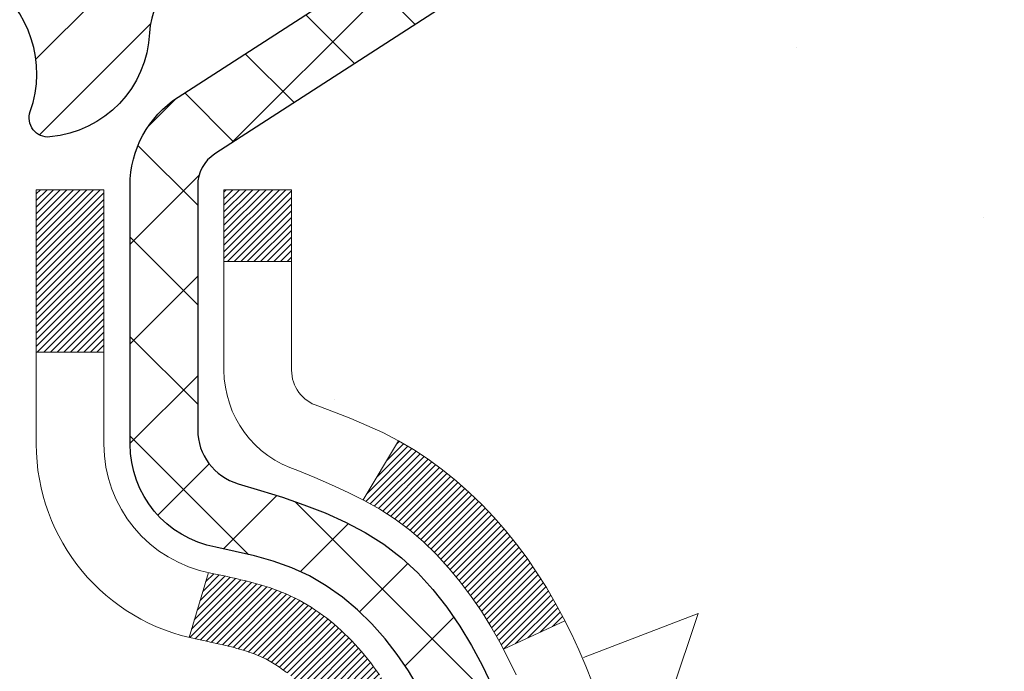
# Model space of a CAD drawing. Extents: x 13 to 3254, y -365 to 1977.
# Drawn here: x 395 to 396, y -342 to -341 of the extents above; entities that cross this region are included whole.
import ezdxf

# ---------------------------------------------------------------- set-up
doc = ezdxf.new("R2010")
doc.units = 0
doc.header["$LTSCALE"] = 5
doc.header["$MEASUREMENT"] = 0
for name, color, linetype, lineweight in [('CONCRETE - H', 130, 'CONTINUOUS', 9), ('DECK COAT - H', 20, 'CONTINUOUS', 20), ('DECK COAT - L', 22, 'CONTINUOUS', 18), ('MIG FOOT - H', 251, 'CONTINUOUS', 20), ('MIG RETAINER - H', 251, 'CONTINUOUS', 20), ('MIG RETAINER - L', 7, 'CONTINUOUS', 30), ('PVC SIDESHEET - H', 170, 'CONTINUOUS', 20), ('PVC SIDESHEET - L', 150, 'CONTINUOUS', 25)]:
    doc.layers.add(name, color=color, linetype=linetype, lineweight=lineweight)

msp = doc.modelspace()

# ---------------------------------------------------------------- hatches: boundary and pattern name
at = {"layer": 'CONCRETE - H'}
h = msp.add_hatch(dxfattribs=at)
h.set_pattern_fill('AR-CONC', color=256, scale=0.21)
h.set_pattern_definition([(49.99999999999999, (73.5816406250002, 5.684341886080801e-14), (1.506246383461582, -0.1317794834634497), [0.1575, -1.7325]), (355, (73.5816406250002, 5.684341886080801e-14), (-0.2913778005873, 1.579603480770025), [0.126, -1.386]), (100.45144446, (73.70716115510021, -0.01098162239994315), (1.214868578126935, 1.447823981034122), [0.1338544031999999, -1.472398435199999]), (46.18420000000002, (73.5816406250002, 0.4200000000000568), (2.241206794410302, -0.3475904896654607), [0.2362499999999999, -2.598749999999999]), (96.63563549, (73.7684077895002, 0.3910340553000568), (1.96279008591588, 2.045649061626556), [0.2007817182, -2.208598895999999]), (351.1841639899999, (73.5816406250002, 0.4200000000000568), (1.962790084615023, 2.045649060566979), [0.189, -2.0790000021]), (21, (73.7916406250002, 0.3150000000000568), (1.25350480944877, -0.8454996703972115), [0.1575, -1.7325]), (326.0000000000001, (73.7916406250002, 0.3150000000000568), (0.5109621970353216, 1.522815094598391), [0.126, -1.386]), (71.45144474, (73.8960993584002, 0.2445416946000568), (1.764466991132939, 0.677315420893343), [0.133854399, -1.4723984352]), (37.50000000000001, (73.5816406250002, 5.684341886080801e-14), (0.0255356961663104, 0.6990770930457542), [0, -1.3692, 0, -1.407, 0, -1.39125]), (7.499999999999999, (73.5816406250002, 5.684341886080801e-14), (0.552446028628512, 0.8282645949529565), [0, -0.8021999999999999, 0, -1.3377, 0, -0.53025]), (327.5, (73.1133406250002, 5.684341886080801e-14), (1.121027115962059, -0.04736523064219748), [0, -0.525, 0, -1.638, 0, -2.1735]), (317.5, (72.90334062500021, 5.684341886080801e-14), (1.224690955619011, 0.2102204628978672), [0, -0.6825, 0, -1.0878, 0, -1.5435])])
edge = h.paths.add_edge_path()
edge.add_spline(control_points=[(405.0885305301849, -340.1943522181681), (405.5097438750483, -343.6020144557828), (393.0179914237555, -341.0886657478721), (398.6082404593992, -347.087201898372), (400.8698744661509, -347.2270566417283), (401.643683118498, -348.2525165214102)], knot_values=[0, 0, 0, 0, 9.511941287072926, 13.07917107727236, 16.60514033825037, 16.60514033825037, 16.60514033825037, 16.60514033825037], degree=3, periodic=0)
edge.add_line((401.6436831184981, -348.2525165214105), (401.150681466475, -348.2525165214118))
edge.add_line((401.150681466475, -348.2525165214118), (401.150679950498, -348.0556665128988))
edge.add_line((401.150679950498, -348.0556665128988), (400.4809962504981, -348.0556665128988))
edge.add_arc((400.480996250498, -348.0162965128989), 0.03936999999990576, 240.0000000000358, 270.0000000001654, ccw=False)
edge.add_line((400.4613112504981, -348.0503919330458), (400.3255503428803, -347.9720103364872))
edge.add_arc((400.2704323428216, -348.06747751304), 0.1102360001516775, 60.00000001031274, 89.9992120313514)
edge.add_line((400.2704338588584, -347.9572415128988), (399.3624744018514, -347.9572415128988))
edge.add_arc((399.3624744019255, -347.91787151234), 0.0393700005588471, 240.0025478433478, 269.9999998922919, ccw=False)
edge.add_line((399.3427909178293, -347.9519678082949), (398.6627022156925, -347.5593189302281))
edge.add_arc((398.6027022749111, -347.6632420130334), 0.1200000001397955, 60.00003268740426, 89.99927614804058)
edge.add_line((398.6027037909431, -347.5432420129032), (398.3912639243613, -347.5432420129031))
edge.add_arc((398.3912608928396, -347.5038720122533), 0.03937000076656821, 225.0000002219319, 270.00441182109563, ccw=False)
edge.add_line((398.3634220984301, -347.5317108068785), (398.2469555742972, -347.4152442827456))
edge.add_arc((397.9972535999901, -347.664946257053), 0.3531319186167213, 45.00000000003913, 76.09799910892981)
edge.add_arc((397.7079690069077, -348.8337160304932), 1.557170273114684, 76.09799910896372, 103.9019434277518)
edge.add_arc((397.4186844138476, -347.6649462570858), 0.3531319186565253, 103.9017475032513, 132.1169401451492)
edge.add_line((397.1818579181232, -347.4030009137468), (397.0525159153842, -347.5317108068785))
edge.add_arc((397.0246771213003, -347.5038720127404), 0.03937000019189612, 270.0022063847588, 314.99999994419534, ccw=False)
edge.add_line((397.024678637387, -347.5432420129031), (395.313772018925, -347.5432420129031))
edge.add_arc((395.313772018925, -347.5038720129031), 0.03937000000001944, 179.9999999999173, 270.00000000008276, ccw=False)
edge.add_line((395.2744020189249, -347.5038720129031), (395.2744050508752, -342.8406398872642))
edge.add_arc((395.3137750508751, -342.840639887264), 0.03936999999984891, 107.3023772372803, 180.0000000002482, ccw=False)
edge.add_arc((395.1744630101068, -342.3934257734275), 0.4290404058598245, 287.3023772371802, 306.974901039667)
edge.add_arc((395.0979766702981, -342.3313176812884), 0.52519959618447, 309.5666441756549, 345.6920565175327)
edge.add_arc((394.0280264838993, -342.0444626544717), 1.632909065609046, 345.2170686115421, 355.1808035833603)
edge.add_arc((394.2971929560766, -342.2783905789099), 1.361411651893417, 4.074979495402567, 18.33505396015132)
edge.add_arc((395.1627223338085, -341.9858356741399), 0.4478254090914514, 17.64025593849897, 71.87109708272462)
edge.add_arc((395.3328001023722, -341.5086521098934), 0.06004988997897937, 193.4822306559681, 239.2153921071421, ccw=False)
edge.add_line((395.2744050508751, -341.5226523687175), (395.2744050508751, -341.3334173198588))
edge.add_line((395.2744050508751, -341.3334173198588), (395.1759800508755, -341.3334173198588))
edge.add_line((395.1759800508755, -341.3334173198588), (395.1759800508755, -341.3288647637387))
edge.add_arc((395.2153500508753, -341.3288647637385), 0.03936999999979207, 122.90315213925521, 180.0000000003309, ccw=False)
edge.add_line((395.1939634542396, -341.29581010621), (395.5091813946954, -341.091861874737))
edge.add_arc((395.3282093077686, -340.8907118804974), 0.2705775608383614, 311.9773110941189, 358.5307111492083)
edge.add_line((395.5986979060856, -340.8976497915493), (395.8866105862975, -340.8976497915494))
edge.add_arc((395.8878144278409, -340.8201134756124), 0.07754566089434661, 269.1104878121833, 360.8895121878174)
edge.add_line((395.9653507437778, -340.818909634069), (395.9653507437778, -340.1943522181683))
edge.add_line((395.9653507437778, -340.1943522181683), (405.0885305301849, -340.1943522181683))
at = {"layer": 'DECK COAT - H'}
h = msp.add_hatch(dxfattribs=at)
h.set_pattern_fill('ANSI31', color=256, scale=0.03937, style=0)
h.set_pattern_definition([(45, (210.7462916038908, -439.3883974769141), (-0.003479849246914297, 0.003479849246914297), [])])
h.paths.add_polyline_path([(395.2653609742702, -341.8370109525004), (395.2635303950884, -341.8356698817392), (395.2617023143324, -341.8343740357339), (395.259878075217, -341.8331238810616), (395.258059020957, -341.8319198842997), (395.2562467811464, -341.8307626591823), (395.2544457892677, -341.8296541460404), (395.2517664665139, -341.8280667537837), (395.2482279995779, -341.826133086321), (395.2446859445704, -341.8243558451644), (395.2420052079729, -341.8231319735231), (395.2401545019034, -341.8223275189682), (395.2382289400867, -341.8215299682825), (395.2362149261199, -341.8207346522611), (395.2341120675959, -341.8199420291326), (395.2319210163864, -341.8191527981783), (395.2296424243634, -341.8183676586798), (395.2272769433986, -341.8175873099187), (395.2248256011469, -341.8168125697933), (395.2222914514321, -341.8160444502896), (395.2196754104964, -341.8152825651142), (395.2169779348573, -341.8145263270782), (395.2141994810319, -341.8137751489929), (395.2113405055377, -341.8130284436692), (395.2084014648922, -341.8122856239185), (395.2053828156127, -341.8115461025519), (395.2022850142164, -341.8108092923804), (395.1991079903339, -341.8100741761533), (395.1958515067779, -341.8093384179953), (395.192517424488, -341.8086002058896), (395.1891077053549, -341.807857778437), (395.1856243112701, -341.8071093742385), (395.1820692041247, -341.8063532318949), (395.1784443458096, -341.8055875900071), (395.1768239988102, -341.8052230754568, -0.01216223081922373), (395.1668973947491, -341.8031070522053), (395.1872146766929, -341.735041577931, 0.00498223423146265), (395.1899083183714, -341.7355754585728), (395.1947902229664, -341.7366096724197), (395.2002071596289, -341.7377586605914), (395.2055754033652, -341.7389145492355), (395.2108914733474, -341.7400849332182), (395.2161518887478, -341.7412774074054), (395.2213527355907, -341.7424997656083), (395.2264897598023, -341.7437593629538), (395.2315602127367, -341.7450622674789), (395.2365614216944, -341.746414496595), (395.2414907139768, -341.7478220677132), (395.2463454168844, -341.7492909982445), (395.2511228577183, -341.7508273056004), (395.2558203637795, -341.7524370071916), (395.2604352623689, -341.7541261204297), (395.2649648807873, -341.7559006627257), (395.2694068426246, -341.7577668285008), (395.2737751880366, -341.7597384611404), (395.2780836494471, -341.7618228911556), (395.2823389570076, -341.7640221360487), (395.2865478408692, -341.7663382133219), (395.2907170311829, -341.7687731404775), (395.2948531693486, -341.7713288860299), (395.2989522633214, -341.7740014717478), (395.3030076657071, -341.7767852032474), (395.3070175716867, -341.7796770090424), (395.310980176441, -341.7826738176468), (395.314893675151, -341.7857725575744), (395.3187562625443, -341.7889701580064), (395.3225659850318, -341.7922636584179), (395.3263209432638, -341.7956496314375), (395.3300193680298, -341.799124371772), (395.3336594901199, -341.8026841741278), (395.3372395403238, -341.8063253332115), (395.3407577494315, -341.8100441437298), (395.3442123482328, -341.8138369003893), (395.3476015675176, -341.8176998978964), (395.3509236380758, -341.8216294309577), (395.354176790697, -341.8256217942799), (395.3573592561714, -341.8296732825696), (395.3604692652888, -341.8337801905333), (395.3635047423759, -341.8379386134247), (395.3664654819315, -341.8421463391947), (395.36935275035, -341.8464023858782), (395.3721678158784, -341.8507057729898), (395.3749119467636, -341.8550555200441), (395.3775864112529, -341.8594506465557), (395.3801924775933, -341.863890172039), (395.3827314140317, -341.8683731160086), (395.3852044888154, -341.8728984979792), (395.3876129701912, -341.8774653374653), (395.3899581264063, -341.8820726539813), (395.3922412257078, -341.886719467042), (395.3944635363428, -341.8914047961619), (395.396626326558, -341.8961276608555), (395.3971424950112, -341.8972949775287), (395.3324233209806, -341.9261570490385), (395.331533230069, -341.924173102481), (395.3303268268016, -341.9215475861587), (395.3291027964708, -341.9189467991595), (395.3278609403449, -341.916370850272), (395.3266012363862, -341.9138200632822), (395.3253238610894, -341.911294930699), (395.3240286224078, -341.9087954338847), (395.3227153156033, -341.9063215377449), (395.3213837359378, -341.903873207185), (395.3200336786729, -341.9014504071106), (395.3186649390705, -341.8990531024273), (395.3172773123924, -341.8966812580404), (395.3158705939004, -341.8943348388556), (395.3144445788562, -341.8920138097783), (395.3129990625218, -341.8897181357141), (395.311533840159, -341.8874477815684), (395.3100487070293, -341.8852027122468), (395.3085434583948, -341.8829828926549), (395.3070174434753, -341.8807877836713), (395.305467753108, -341.878614256788), (395.303894666625, -341.8764627241042), (395.302299116002, -341.8743343301745), (395.3006820332151, -341.8722302195537), (395.2990443502401, -341.8701515367969), (395.2973869990529, -341.8680994264585), (395.2957109116295, -341.8660750330935), (395.2940170199457, -341.8640795012566), (395.2923062559776, -341.8621139755026), (395.2905795517008, -341.8601796003864), (395.2888378390916, -341.8582775204627), (395.2870820501256, -341.8564088802862), (395.2853131167789, -341.8545748244117), (395.2835319900319, -341.8527765153627), (395.2817408448653, -341.851016146429), (395.2799413785256, -341.8492950721142), (395.2781345481986, -341.8476138745894), (395.2763213110703, -341.8459731360257), (395.2745026243265, -341.8443734385942), (395.2726794451531, -341.8428153644662), (395.2708527307361, -341.8412994958126), (395.2690234382612, -341.8398264148046), (395.2671925249147, -341.8383967036133)])
h.paths.add_polyline_path([(395.0066890508516, -341.3334173198587), (395.0775550508516, -341.3334173198587), (395.0775550508516, -341.5037471214356), (395.0066890508516, -341.5037471214355)])
h.paths.add_polyline_path([(395.4626970164378, -341.7599552497136), (395.451250056233, -341.7446921145717), (395.4390778113449, -341.7299399179921), (395.4261713458197, -341.7158395427408), (395.4125218595086, -341.7025328207764), (395.3981205522621, -341.6901615840574), (395.3829593158066, -341.6788659225797), (395.3670768426132, -341.6686680942693), (395.3494295717896, -341.6587487120789), (395.3866904153285, -341.5967483103196), (395.4023425638936, -341.60595403677), (395.4176830932036, -341.6161413168497), (395.4325158473694, -341.6271065038099), (395.4468314447906, -341.6387557684949), (395.4606205003855, -341.6509953329759), (395.473871779569, -341.6637586345731), (395.4865691611219, -341.6770510174588), (395.4986992887154, -341.6908790935428), (395.510262079305, -341.7052104627278), (395.5212605403866, -341.7200036413931), (395.531697679456, -341.7352171459178), (395.5415765040091, -341.7508094926813), (395.5509000215417, -341.7667391980627), (395.5596713031831, -341.7829648203165), (395.5610128588222, -341.7856526575798), (395.4966352352466, -341.8153732599429), (395.4928873692054, -341.8081827041288), (395.4834891161402, -341.7917184259052), (395.4734346366566, -341.7756374276489)])
h.paths.add_polyline_path([(395.2035390508514, -341.3334173198587), (395.2744050508514, -341.3334173198587), (395.2744050508514, -341.4087629309773), (395.2035390508514, -341.4087629309773)])
at = {"layer": 'MIG FOOT - H'}
h = msp.add_hatch(dxfattribs=at)
h.set_pattern_fill('ANSI31', color=256, scale=1.9685, style=0)
h.set_pattern_definition([(45, (-553.8908117881062, -807.7570189436567), (-0.1739924623457148, 0.1739924623457148), [])])
h.paths.add_polyline_path([(394.9344705388606, -341.4315170214207), (394.7704705388606, -341.4315170214208), (394.770470538861, -341.9940170214208), (394.9344705388608, -341.9940170214208)])
edge = h.paths.add_edge_path()
edge.add_line((394.9344705388608, -342.3690170214208), (394.770470538861, -342.3690170214208))
edge.add_line((394.770470538861, -342.3690170214208), (394.7704705388613, -347.6481870214207))
edge.add_arc((395.1248005388612, -347.6481870214208), 0.3543299999998908, 179.9999999999908, 270.0000000000184)
edge.add_line((395.1248005388613, -348.0025170214207), (397.4892205078613, -348.0025170214207))
edge.add_line((397.4892205078613, -348.0025170214207), (397.489220507861, -347.8385170214207))
edge.add_line((397.489220507861, -347.8385170214207), (395.1248005388613, -347.8385170214207))
edge.add_arc((395.1248005388613, -347.6481870214207), 0.1903300000000172, 180, 270, ccw=False)
edge.add_line((394.9344705388613, -347.6481870214207), (394.9344705388608, -342.3690170214208))
h.paths.add_polyline_path([(398.4579705388611, -347.8385170214207), (397.9267235698611, -347.8385170214208), (397.9267235698612, -348.0025170214208), (398.4579705388612, -348.0025170214208)])
at = {"layer": 'MIG RETAINER - H'}
h = msp.add_hatch(dxfattribs=at)
h.set_pattern_fill('ANSI31', color=256, scale=0.47, style=0)
h.set_pattern_definition([(45, (-553.8908117881062, -778.4558752501009), (-0.04154252339470966, 0.04154252339470967), [])])
h.paths.add_polyline_path([(394.5324705388625, -343.1035170214207), (394.5324705388612, -342.4024001142865), (394.6067668731432, -342.3378152962263), (394.7704705388613, -342.3378152962263), (394.7704705388616, -343.1035170214207)])
edge = h.paths.add_edge_path()
edge.add_arc((395.3124705388594, -340.6545170214184), 0.07800000000003138, 270.000000000501, 360.0000000000418)
edge.add_line((395.3904705388595, -340.6545170214184), (395.3904705388592, -340.3915170214213))
edge.add_arc((395.4104705388594, -340.3915170214211), 0.02000000000020918, 90.00000000195422, 180.0000000006514, ccw=False)
edge.add_line((395.4104705388587, -340.3715170214209), (395.4974705388586, -340.371517021419))
edge.add_arc((395.4974705388593, -340.4015170214191), 0.03000000000002956, 2.1719870346714742e-10, 90.0000000013028, ccw=False)
edge.add_line((395.5274705388592, -340.401517021419), (395.5274705388599, -340.936517021426))
edge.add_arc((395.37047053886, -340.9365170214262), 0.1569999999999254, -90.00000000033191, 6.230038707144558e-11, ccw=False)
edge.add_line((395.3704705388591, -341.0935170214262), (395.2042102239018, -341.0935170214253))
edge.add_arc((395.2042102239125, -341.1722567064568), 0.07873968503150763, 90.00000000777618, 177.4144840053407)
edge.add_arc((395.0106677648463, -341.1635170214214), 0.114999999999426, 275.2124696741832, 357.41448399788595, ccw=False)
edge.add_arc((395.0192984501715, -341.2581241631747), 0.02000000000000517, 160.3257550186187, 275.2124696744299, ccw=False)
edge.add_arc((394.8892514837402, -341.2116265489864), 0.1181095275611714, 340.3257550185371, 642.6342225154141)
edge.add_arc((394.9194596439005, -341.3463919327577), 0.02000000000040289, -10.621520467928804, 102.63422251394002, ccw=False)
edge.add_arc((394.8614705388604, -341.3355170214197), 0.07899999999997757, 270.0000000008245, 349.3784795304081, ccw=False)
edge.add_line((394.8614705388616, -341.4145170214197), (394.7874705388604, -341.4145170214208))
edge.add_arc((394.7874705388606, -341.4315170214208), 0.01699999999999591, 90.00000000076633, 180)
edge.add_line((394.7704705388605, -341.4315170214208), (394.7704705388611, -342.0252187466155))
edge.add_line((394.7704705388611, -342.0252187466155), (394.6067668731432, -342.0252187466155))
edge.add_line((394.6067668731432, -342.0252187466155), (394.5324705388612, -341.9606339285552))
edge.add_line((394.5324705388612, -341.9606339285552), (394.5324705388592, -340.4015170214217))
edge.add_arc((394.5624705388591, -340.4015170214216), 0.02999999999985903, 90.00000000043423, 180.0000000002171, ccw=False)
edge.add_line((394.5624705388589, -340.3715170214217), (394.627470538859, -340.3715170214211))
edge.add_arc((394.6274705388593, -340.3915170214211), 0.01999999999998181, 0, 90.00000000065143, ccw=False)
edge.add_line((394.6474705388592, -340.3915170214211), (394.6474705388596, -340.6545170214225))
edge.add_arc((394.7254705388596, -340.6545170214224), 0.07799999999997453, 180.0000000000835, 270.0000000004176)
edge.add_line((394.7254705388601, -340.7325170214224), (394.7294705388601, -340.7325170214224))
edge.add_arc((394.7294705388597, -340.6545170214225), 0.07799999999986085, 270.000000000334, 360.0000000001671)
edge.add_line((394.8074705388595, -340.6545170214223), (394.8074705388592, -340.3915170214216))
edge.add_arc((394.8274705388592, -340.3915170214216), 0.01999999999998181, 90.00000000032571, 180, ccw=False)
edge.add_line((394.8274705388591, -340.3715170214217), (394.9689171869154, -340.3715170214207))
edge.add_line((394.9689171869154, -340.3715170214207), (394.9689171869154, -340.7024122276379))
edge.add_line((394.9689171869154, -340.7024122276379), (394.9882027493131, -340.7217428345398))
edge.add_line((394.9882027493131, -340.7217428345398), (394.9882027493131, -340.7988850841251))
edge.add_line((394.9882027493131, -340.7988850841251), (395.0460594365018, -340.837456208918))
edge.add_line((395.0460594365018, -340.837456208918), (395.1039161236904, -340.7988850841251))
edge.add_line((395.1039161236904, -340.7988850841251), (395.1039161236904, -340.7217428345398))
edge.add_line((395.1039161236904, -340.7217428345398), (395.1232016860872, -340.7024572721438))
edge.add_line((395.1232016860872, -340.7024572721438), (395.1232016860872, -340.3715170214207))
edge.add_line((395.1232016860872, -340.3715170214207), (395.2104705388592, -340.3715170214205))
edge.add_arc((395.2104705388592, -340.3915170214205), 0.01999999999998181, 0, 90, ccw=False)
edge.add_line((395.2304705388592, -340.3915170214205), (395.2304705388595, -340.6545170214186))
edge.add_arc((395.3084705388596, -340.6545170214184), 0.07800000000008822, 180.000000000167, 270.000000000334)
edge.add_line((395.3084705388601, -340.7325170214185), (395.3124705388601, -340.7325170214185))
at = {"layer": 'PVC SIDESHEET - H'}
h = msp.add_hatch(dxfattribs=at)
h.set_pattern_fill('ANSI37', color=256, scale=0.59055, style=0)
h.set_pattern_definition([(45, (210.7462916038773, -373.0187682400844), (-0.05219773870371446, 0.05219773870371446), []), (135, (210.7462916038773, -373.0187682400844), (-0.05219773870371446, -0.05219773870371446), [])])
h.paths.add_polyline_path([(395.105114050852, -341.4027365600559), (395.1051140508517, -341.3288647637386, -0.2544175294253038), (395.1554675802713, -341.2363117226582), (395.3763374425272, -341.0934073634469, 0.4033078353723514), (395.5274705388415, -340.9365170213567), (395.5274705388415, -340.9116670553616, 0.02353096692885778), (395.5283415508504, -340.8931695213084), (395.5283415508488, -340.3951390213086, 0.4142135623729873), (395.5047195508489, -340.3715170213088), (395.1247990510852, -340.3715170213098), (395.1247990510851, -340.3124619057636), (395.1494051566427, -340.2927770213175), (395.4878119837254, -340.2927770213166, -0.4142135623730915), (395.5980479837256, -340.4030130213163), (395.5980479837269, -340.8931695213083, -0.213440768600962), (395.5091813946717, -341.0918618747369), (395.1939634542159, -341.29581010621, 0.2544175294251872), (395.1759800508518, -341.3288647637387), (395.1759800508519, -341.4027365600559), (395.1759800508518, -341.5851946610142, 0.3306422189433676), (395.2179507534784, -341.641724474461), (395.241711025377, -341.648796086102), (395.2647686253486, -341.6560562504496), (395.2874444055377, -341.6638760602077), (395.309582073203, -341.672484598622), (395.3310253356037, -341.6821109489388), (395.3516178999986, -341.6929841944042), (395.3712034736466, -341.7053334182642), (395.3896257952044, -341.7193876158064), (395.4067708770044, -341.7352573559921), (395.4226505364174, -341.7527007750123), (395.4372998877923, -341.7714107444353), (395.4507540454779, -341.7910801358287), (395.4630484430393, -341.8114038960127), (395.4742341234798, -341.8321784499722), (395.4843844809586, -341.8533455292954), (395.4935739398122, -341.8748600611167), (395.5018718475346, -341.8966916355069), (395.5093452910185, -341.918816371604), (395.5160613468078, -341.9412104184351), (395.5220870914466, -341.9638499250275), (395.5274896014789, -341.9867110404084), (395.5323359534489, -342.0097699136049), (395.5366932239004, -342.0330026936442), (395.5406284893777, -342.0563855295534), (395.5442088264247, -342.07989457036), (395.5475013115854, -342.1035059650907), (395.5505730214038, -342.1271958627731), (395.5534910324241, -342.1509404124342), (395.5563224211902, -342.1747157631012, -0.05933499155532457), (395.5563097734805, -342.1886826964989), (395.5534910324241, -342.2123518435474), (395.5505730214038, -342.2360963932085), (395.5475013115854, -342.2597862908909), (395.5442088264247, -342.2833976856217), (395.5406284893777, -342.3069067264282), (395.5366932239004, -342.3302895623374), (395.5323359534489, -342.3535223423767), (395.5274896014789, -342.3765812155733), (395.5220870914466, -342.3994423309541), (395.5160613468078, -342.4220818375465), (395.5093452910185, -342.4444758843777), (395.5018718475346, -342.4666006204747), (395.4935739398122, -342.4884321948649), (395.4843844809586, -342.5099467266862), (395.4742341234798, -342.5311138060094), (395.4630484430393, -342.5518883599689), (395.4507540454778, -342.5722121201529), (395.4372998877923, -342.5918815115463), (395.4226505364174, -342.6105914809692), (395.4067708770044, -342.6280348999895), (395.3896257952044, -342.6439046401752), (395.3712034736466, -342.6579588377174), (395.3516178999986, -342.6703080615774), (395.3310253356037, -342.6811813070427), (395.309582073203, -342.6908076573596), (395.2874444055376, -342.6994161957739), (395.2647686253486, -342.7072360055319), (395.241711025377, -342.7144961698796), (395.2184278983638, -342.7214257720629, 0.3329817396557117), (395.1759800508514, -342.7780975949667), (395.1051140508615, -342.7780975949667), (395.1051140508517, -342.7631427191276, -0.3608117966093517), (395.1949966648677, -342.6548019817524), (395.2153144815492, -342.6504559886903), (395.2354578641434, -342.6456935258687), (395.2552523785635, -342.6400981235279), (395.2745235907219, -342.6332533119084), (395.2930985628116, -342.6247503851573), (395.3108548610594, -342.6144426930957), (395.3277315398437, -342.6025026356778), (395.3436713733496, -342.5891219142162), (395.3586171357622, -342.5744922300238), (395.3725116012665, -342.5588052844136), (395.3852975440477, -342.5422527786984), (395.3969288750416, -342.5250159429386), (395.4074448166442, -342.5071957936881), (395.4169240360098, -342.488856259841), (395.4254454137557, -342.4700610695849), (395.4330878304988, -342.4508739511069), (395.4399301668565, -342.4313586325944), (395.4460513034456, -342.4115788422347), (395.4515301208835, -342.3915983082155), (395.4564454997872, -342.3714807587238), (395.4608757249607, -342.3512886906091), (395.4648853882161, -342.3310563020829), (395.4685253943214, -342.3107895050099), (395.4718460534207, -342.2904929823753), (395.4748976756584, -342.2701714171642), (395.4777305711788, -342.2498294923618), (395.4803950501259, -342.2294718909534), (395.4829414226441, -342.209103295924), (395.4854080497199, -342.1888266172007, 0.06060086340155051), (395.4854199988778, -342.1745638657226), (395.4829414226441, -342.1541889600575), (395.4803950501259, -342.1338203650282), (395.4777305711788, -342.1134627636197), (395.4748976756584, -342.0931208388174), (395.4718460534207, -342.0727992736063), (395.4685253943214, -342.0525027509717), (395.4648853882161, -342.0322359538986), (395.4608757249607, -342.0120035653724), (395.4564454997872, -341.9918114972577), (395.4515301208835, -341.971693947766), (395.4460513034456, -341.9517134137467), (395.4399301668565, -341.9319336233872), (395.4330878304988, -341.9124183048747), (395.4254454137557, -341.8932311863967), (395.4169240360098, -341.8744359961404), (395.4074448166442, -341.8560964622935), (395.3969288750416, -341.838276313043), (395.3852975440477, -341.8210394772832), (395.3725116012665, -341.8044869715679), (395.3586171357622, -341.7888000259578), (395.3436713733496, -341.7741703417653), (395.3277315398437, -341.7607896203038), (395.3108548610594, -341.7488495628858), (395.2930985628116, -341.7385418708243), (395.2745235907219, -341.7300389440731), (395.2552523785635, -341.7231941324536), (395.2354578641434, -341.7175987301128), (395.2153144815492, -341.7128362672912), (395.1949966648677, -341.7084902742291, -0.3608117966100778), (395.1051140508517, -341.6001495368539)])

# ---------------------------------------------------------------- linework, layer by layer
at = {"layer": 'DECK COAT - L'}
for p, q in [((395.2035390508514, -341.4087629309773), (395.2744050508514, -341.4087629309773)), ((395.0066890508516, -341.5037471214355), (395.0775550508516, -341.5037471214356)), ((395.3866935800939, -341.5967430442895), (395.3494111043284, -341.6587794411206)), ((395.1872146766929, -341.735041577931), (395.1668973947491, -341.8031070522053)), ((395.561049472985, -341.7856357542691), (395.4967138522444, -341.8153369655847))]:
    msp.add_line(p, q, dxfattribs=at)
for points in [[(395.2690234382612, -341.8398264148046), (395.2671925249147, -341.8383967036133), (395.2653609742702, -341.8370109525004), (395.2635303950884, -341.8356698817392), (395.2617023143324, -341.8343740357339), (395.259878075217, -341.8331238810616), (395.258059020957, -341.8319198842997), (395.2562467811464, -341.8307626591823), (395.2544457892677, -341.8296541460404), (395.2526555778722, -341.8285935169307), (395.2508740916545, -341.8275790973321), (395.249099275309, -341.8266092127234), (395.2473302576167, -341.8256826404758), (395.245570819239, -341.8247998347908), (395.243803224888, -341.8239528456352), (395.2420052079729, -341.8231319735231), (395.2401545019034, -341.8223275189682), (395.2382289400867, -341.8215299682825), (395.2362149261199, -341.8207346522611), (395.2341120675959, -341.8199420291326), (395.2319210163864, -341.8191527981783), (395.2296424243634, -341.8183676586798), (395.2272769433986, -341.8175873099187), (395.2248256011469, -341.8168125697933), (395.2222914514321, -341.8160444502896), (395.2196754104964, -341.8152825651142), (395.2169779348573, -341.8145263270782), (395.2141994810319, -341.8137751489929), (395.2113405055377, -341.8130284436692), (395.2084014648922, -341.8122856239185), (395.2053828156127, -341.8115461025519), (395.2022850142164, -341.8108092923804), (395.1991079903339, -341.8100741761533), (395.1958515067779, -341.8093384179953), (395.192517424488, -341.8086002058896), (395.1891077053549, -341.807857778437), (395.1856243112701, -341.8071093742385), (395.1820692041246, -341.8063532318949), (395.1784443458096, -341.8055875900071), (395.1768239988102, -341.8052230754568, -0.3608117966091343), (395.0066890508516, -341.600149536854), (395.0066890508516, -341.5037471214355), (395.0066890508516, -341.3334173198587), (395.0775550508516, -341.3334173198587), (395.0775550508516, -341.5037471214355), (395.0775550508517, -341.600149536854, 0.3608117966091343), (395.1899083183714, -341.7355754585728), (395.1947902229664, -341.7366096724197), (395.2002071596289, -341.7377586605914), (395.2055754033652, -341.7389145492355), (395.2108914733474, -341.7400849332182), (395.2161518887478, -341.7412774074054), (395.2213527355907, -341.7424997656083), (395.2264897598023, -341.7437593629538), (395.2315602127367, -341.7450622674789), (395.2365614216944, -341.746414496595), (395.2414907139768, -341.7478220677132), (395.2463454168844, -341.7492909982445), (395.2511228577183, -341.7508273056004), (395.2558203637795, -341.7524370071916), (395.2604352623689, -341.7541261204297), (395.2649648807873, -341.7559006627257), (395.2694068426246, -341.7577668285008), (395.2737751880366, -341.7597384611404), (395.2780836494471, -341.7618228911556), (395.2823389570076, -341.7640221360487), (395.2865478408692, -341.7663382133219), (395.2907170311829, -341.7687731404775), (395.2948531693486, -341.7713288860299), (395.2989522633214, -341.7740014717478), (395.3030076657071, -341.7767852032474), (395.3070175716867, -341.7796770090424), (395.310980176441, -341.7826738176468), (395.314893675151, -341.7857725575744), (395.3187562625443, -341.7889701580064), (395.3225659850318, -341.7922636584179), (395.3263209432638, -341.7956496314375), (395.3300193680298, -341.799124371772), (395.3336594901199, -341.8026841741278), (395.3372395403238, -341.8063253332115), (395.3407577494315, -341.8100441437298), (395.3442123482328, -341.8138369003893), (395.3476015675176, -341.8176998978964), (395.3509236380758, -341.8216294309577), (395.354176790697, -341.8256217942799), (395.3573592561714, -341.8296732825696), (395.3604692652888, -341.8337801905333), (395.3635047423759, -341.8379386134247), (395.3664654819315, -341.8421463391947)], [(395.5098183257928, -341.84215292785), (395.5016553201524, -341.8250046609353), (395.4928873692054, -341.8081827041288), (395.4834891161402, -341.7917184259052), (395.4734346366566, -341.7756374276489), (395.4626970164378, -341.7599552497136), (395.451250056233, -341.7446921145717), (395.4390778113449, -341.7299399179921), (395.4261713458197, -341.7158395427408), (395.4125218595086, -341.7025328207764), (395.3981205522621, -341.6901615840574), (395.3829593158066, -341.6788659225797), (395.3670768426132, -341.6686680942693), (395.3505875823918, -341.6593996200781), (395.333612892548, -341.6508746291824), (395.3162741304874, -341.6429072507582), (395.2986926536156, -341.6353116139817), (395.2809898193377, -341.627901848029, -0.3282898029372552), (395.2035390508514, -341.5226540248183), (395.2035390508514, -341.3334173198587), (395.2744050508514, -341.3334173198587), (395.2744050508514, -341.5226523687174, 0.3282883506354047), (395.3020658424813, -341.5602408156041), (395.3193387835746, -341.5667668123989), (395.336515379749, -341.5734811924673), (395.3534992860856, -341.5805723390827), (395.3701941576651, -341.5882286355188), (395.3865036495688, -341.596638465049), (395.4023425638936, -341.60595403677), (395.4176830932036, -341.6161413168497), (395.4325158473694, -341.6271065038099), (395.4468314447906, -341.6387557684949), (395.4606205003855, -341.6509953329759), (395.473871779569, -341.6637586345731), (395.4865691611219, -341.6770510174588), (395.4986992887154, -341.6908790935428), (395.510262079305, -341.7052104627278), (395.5212605403866, -341.7200036413931), (395.531697679456, -341.7352171459178), (395.5415765040091, -341.7508094926813), (395.5509000215417, -341.7667391980627), (395.5596713031831, -341.7829648203165), (395.5678985477387, -341.7994482920761), (395.5755987634471, -341.8161573432137), (395.5827898268317, -341.833060274995), (395.5894900910527, -341.8501268741875)]]:
    msp.add_lwpolyline(points, format="xyb", dxfattribs=at)
at = {"layer": 'MIG RETAINER - L'}
msp.add_lwpolyline([(395.2042102239018, -341.0935170214253, 0.4010574505985916), (395.1255506954595, -341.1687047235697, -0.3748896829303737), (395.0211154365559, -341.2780414561755, -0.5479758845004098), (395.0004660106247, -341.2513907226931, 3.888295204768812), (394.9150851216367, -341.3268762069198, -0.5387583055402678), (394.9391169676435, -341.3500783433801, -0.3609021040651776), (394.8614705388616, -341.4145170214197), (394.7874705388604, -341.4145170214208, 0.414213562369066), (394.7704705388605, -341.4315170214208), (394.7704705388611, -342.0252187466155), (394.6067668731432, -342.0252187466155), (394.5324705388612, -341.9606339285552), (394.5324705388592, -340.4015170214217, -0.4142135623706347)], format="xyb", dxfattribs=at)
at = {"layer": 'PVC SIDESHEET - L'}
for points in [[(395.4074448166442, -341.8560964622935), (395.3969288750416, -341.838276313043), (395.3852975440477, -341.8210394772832), (395.3725116012665, -341.8044869715679), (395.3586171357622, -341.7888000259578), (395.3436713733496, -341.7741703417653), (395.3277315398437, -341.7607896203038), (395.3108548610594, -341.7488495628858), (395.2930985628116, -341.7385418708243), (395.2745235907219, -341.7300389440731), (395.2552523785635, -341.7231941324536), (395.2354578641434, -341.7175987301128), (395.2153144815492, -341.7128362672912), (395.1949966648677, -341.7084902742291, -0.3608117966098974), (395.1051140508517, -341.600149536854), (395.105114050852, -341.4027365600559), (395.1051140508517, -341.3288647637389, -0.2544175294253872), (395.1554675802712, -341.2363117226583), (395.4014146038221, -341.077182263159, 0.3114351400790096)], [(395.5091813946717, -341.0918618747369), (395.1939634542159, -341.2958101062099, 0.2544175294253872), (395.1759800508518, -341.3288647637386), (395.1759800508519, -341.4027365600559), (395.1759800508518, -341.5851946610148, 0.3329817396499346), (395.2184278983638, -341.6418664839186), (395.241711025377, -341.648796086102), (395.2647686253486, -341.6560562504496), (395.2874444055377, -341.6638760602077), (395.309582073203, -341.672484598622), (395.3310253356037, -341.6821109489388), (395.3516178999986, -341.6929841944042), (395.3712034736466, -341.7053334182642), (395.3896257952044, -341.7193876158064), (395.4067708770044, -341.7352573559921), (395.4226505364174, -341.7527007750123), (395.4372998877923, -341.7714107444353), (395.4507540454779, -341.7910801358287), (395.4630484430393, -341.8114038960127), (395.4742341234798, -341.8321784499722), (395.4843844809586, -341.8533455292954)]]:
    msp.add_lwpolyline(points, format="xyb", dxfattribs=at)

doc.saveas('drawing.dxf')
